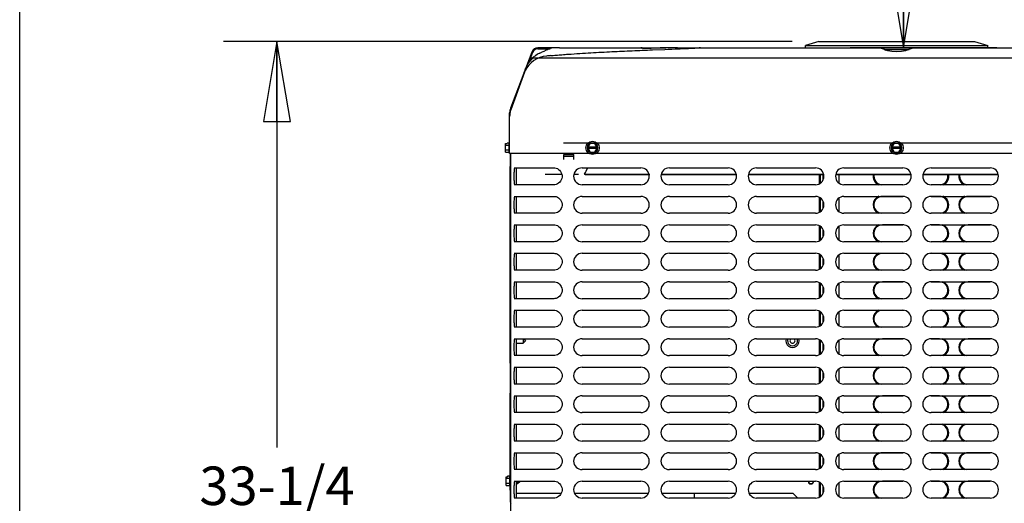
# Model space of a CAD drawing. Units: inches. Extents: x 0 to 11, y -0.2 to 17.
# Drawn here: x 0 to 2.3, y 8.5 to 9.6 of the extents above; entities that cross this region are included whole.
import ezdxf

# ---------------------------------------------------------------- set-up
doc = ezdxf.new("R2010")
doc.units = ezdxf.units.IN
doc.header["$LTSCALE"] = 1.108148
doc.header["$MEASUREMENT"] = 0
doc.linetypes.add('CENTER', pattern=[0.6, 0.375, -0.075, 0.075, -0.075])
doc.layers.get('0').update_dxf_attribs({"linetype": 'CONTINUOUS'})
doc.layers.add('0_COMPONENTS', color=7, linetype='CONTINUOUS')
doc.styles.get("Standard").update_dxf_attribs({"font": 'txt', "width": 0.8})
doc.dimstyles.new('DIMSTYLE_1', dxfattribs={"dimtxt": 0.09, "dimasz": 0.1875, "dimexe": 0.18, "dimexo": 0.0625, "dimgap": 0.09, "dimtad": 0, "dimtih": 1, "dimtoh": 1, "dimlfac": 16, "dimzin": 4, "dimdsep": 46, "dimtxsty": 'Standard', "dimblk": 'CLOSED', "dimblk1": 'CLOSED', "dimblk2": 'CLOSED', "dimcen": 0.09, "dimadec": 0, "dimazin": 0, "dimtfac": 1, "dimtofl": 0, "dimtmove": 0, "dimatfit": 3, "dimldrblk": 'CLOSED', "dimfxl": 1, "dimtolj": 1, "dimtzin": 4, "dimarcsym": 0})

# ---------------------------------------------------------------- blocks, each defined once
blk = doc.blocks.new('_CLOSED')
at = {"color": 0, "linetype": 'ByBlock'}
for p, q in [((0, 0), (-1, 0.167)), ((-1, 0.167), (-1, -0.167)), ((-1, -0.167), (0, 0)), ((-1, 0), (0, 0))]:
    blk.add_line(p, q, dxfattribs=at)
blk = doc.blocks.new('*D1')
at = {"color": 2, "linetype": 'Continuous'}
for p, q in [((1.9446, 12.028), (2.2077, 12.028)), ((2.0696, 12.028), (2.0696, 10.8654)), ((2.0696, 9.5229), (2.0696, 10.6854)), ((2.288, 9.5229), (1.9446, 9.5229))]:
    blk.add_line(p, q, dxfattribs=at)
at = {"color": 2, "linetype": 'Continuous', "xscale": 0.1875, "yscale": 0.1875, "zscale": 0.1875}
for p, rotation in [((2.0696, 12.028), 90), ((2.0696, 9.5229), 270)]:
    blk.add_blockref('_CLOSED', p, dxfattribs=dict(at, rotation=rotation))
at = {"color": 2, "linetype": 'Continuous', "insert": (2.0696, 10.8204), "char_height": 0.09, "width": 1.584, "attachment_point": 2, "line_spacing_factor": 0.9}
blk.add_mtext('48" OVERHEAD CLEARANCE', dxfattribs=at)
blk = doc.blocks.new('*D13')
at = {"color": 2, "linetype": 'Continuous'}
for p, q in [((1.8089, 9.5374), (0.4775, 9.5374)), ((0.6025, 9.5374), (0.6025, 8.5874)), ((0.6025, 7.4573), (0.6025, 8.4074)), ((1.2835, 7.4573), (0.4775, 7.4573))]:
    blk.add_line(p, q, dxfattribs=at)
at = {"color": 2, "linetype": 'Continuous', "xscale": 0.1875, "yscale": 0.1875, "zscale": 0.1875}
for p, rotation in [((0.6025, 9.5374), 90), ((0.6025, 7.4573), 270)]:
    blk.add_blockref('_CLOSED', p, dxfattribs=dict(at, rotation=rotation))
at = {"color": 2, "linetype": 'Continuous', "insert": (0.6025, 8.5424), "char_height": 0.09, "width": 0.432, "attachment_point": 2, "line_spacing_factor": 0.9}
blk.add_mtext('33-1/4', dxfattribs=at)

msp = doc.modelspace()

# ---------------------------------------------------------------- linework, layer by layer
at = {"color": 7, "linetype": 'Continuous'}
msp.add_line((0, 0), (0, 17), dxfattribs=at)
at = {"layer": '0_COMPONENTS', "color": 7, "linetype": 'Continuous'}
for p, q in [((1.871406, 9.537412), (1.840156, 9.528037)), ((1.840156, 9.528037), (2.267031, 9.528037)), ((1.840156, 9.522896), (1.840156, 9.528037)), ((1.871407, 9.537412), (2.23578, 9.537412)), ((2.235781, 9.537412), (2.267031, 9.528037)), ((2.267031, 9.522896), (2.267031, 9.528037)), ((1.218164, 9.510326), (1.223093, 9.512551)), ((1.227542, 9.514495), (1.223093, 9.512551)), ((1.233081, 9.516902), (1.227542, 9.514495)), ((1.264218, 9.522896), (1.250525, 9.522896)), ((1.450259, 9.522896), (1.454088, 9.522896)), ((1.463044, 9.521385), (1.460881, 9.521432)), ((1.465498, 9.521362), (1.462933, 9.521387)), ((1.491899, 9.521959), (1.487297, 9.52178)), ((1.49524, 9.522105), (1.491899, 9.521959)), ((1.500089, 9.522327), (1.49524, 9.522105)), ((1.511908, 9.52287), (1.500089, 9.522327)), ((1.513034, 9.522896), (1.511908, 9.52287)), ((1.540583, 9.522896), (1.513035, 9.522896)), ((1.989725, 9.522896), (2.009195, 9.522896)), ((2.01424, 9.522163), (2.009188, 9.522896)), ((2.015275, 9.521838), (2.01424, 9.522163)), ((2.0179, 9.520936), (2.01527, 9.52184)), ((2.025059, 9.518442), (2.0179, 9.520936)), ((2.024284, 9.518712), (2.082901, 9.518712)), ((2.025059, 9.518442), (2.028686, 9.517162)), ((2.032959, 9.515848), (2.028686, 9.517162)), ((2.078502, 9.517162), (2.074608, 9.51595)), ((2.082477, 9.518564), (2.078502, 9.517162)), ((2.089636, 9.521056), (2.082477, 9.518564)), ((2.091918, 9.52184), (2.089636, 9.521056)), ((2.096863, 9.522858), (2.091918, 9.52184)), ((2.097999, 9.522896), (2.096863, 9.522858)), ((2.097993, 9.522896), (2.117463, 9.522896)), ((1.184963, 9.474229), (1.150133, 9.377936)), ((1.180872, 9.462897), (1.180643, 9.462282)), ((1.181164, 9.463723), (1.181055, 9.46341)), ((1.181302, 9.464101), (1.181164, 9.463723)), ((1.181493, 9.464619), (1.181561, 9.464813)), ((1.182479, 9.467363), (1.181567, 9.464819)), ((1.181567, 9.464819), (1.181714, 9.465036)), ((1.181933, 9.465853), (1.181646, 9.46504)), ((1.181726, 9.465271), (1.181698, 9.465193)), ((1.181849, 9.465359), (1.181708, 9.465019)), ((1.182331, 9.466939), (1.18241, 9.46716)), ((1.182864, 9.468419), (1.182481, 9.467363)), ((1.182858, 9.468402), (1.182482, 9.467351)), ((1.183124, 9.469147), (1.182864, 9.468419)), ((1.183604, 9.470465), (1.183804, 9.471022)), ((1.183808, 9.471035), (1.184003, 9.471577)), ((1.184451, 9.472805), (1.183911, 9.471309)), ((1.184717, 9.473544), (1.184451, 9.472805)), ((1.184924, 9.474119), (1.184717, 9.473544)), ((1.185563, 9.475848), (1.184977, 9.474271)), ((1.185563, 9.475848), (1.185103, 9.474618)), ((1.147343, 9.276459), (1.147343, 9.361288)), ((1.137577, 9.298778), (1.141327, 9.298778)), ((1.137577, 9.27839), (1.137577, 9.298778)), ((1.14539, 9.294222), (1.137577, 9.294222)), ((1.14539, 9.29986), (1.141327, 9.29986)), ((1.141327, 9.29986), (1.141327, 9.298778)), ((1.14539, 9.300302), (1.147343, 9.300302)), ((1.14539, 9.300302), (1.14539, 9.276865)), ((1.330316, 9.288584), (1.335954, 9.298349)), ((1.347231, 9.298349), (1.335954, 9.298349)), ((1.352869, 9.288584), (1.347231, 9.298349)), ((2.042318, 9.288584), (2.047956, 9.298349)), ((2.059232, 9.298349), (2.047956, 9.298349)), ((2.06487, 9.288584), (2.059232, 9.298349)), ((1.14539, 9.282946), (1.137577, 9.282946)), ((1.137577, 9.27839), (1.141327, 9.27839)), ((1.141327, 9.277307), (1.141327, 9.27839)), ((1.14539, 9.277307), (1.141327, 9.277307)), ((1.14539, 9.276865), (1.147343, 9.276865)), ((1.330316, 9.288584), (1.335954, 9.278818)), ((1.351786, 9.290459), (1.331399, 9.290459)), ((1.351786, 9.286709), (1.331399, 9.286709)), ((1.335954, 9.278818), (1.347231, 9.278818)), ((1.347231, 9.278818), (1.352869, 9.288584)), ((2.042318, 9.288584), (2.047956, 9.278818)), ((2.063788, 9.290459), (2.0434, 9.290459)), ((2.063788, 9.286709), (2.0434, 9.286709)), ((2.047956, 9.278818), (2.059232, 9.278818)), ((2.059232, 9.278818), (2.06487, 9.288584)), ((1.148693, 9.245115), (1.14838, 9.245115)), ((1.14838, 8.784177), (1.14838, 9.245115)), ((1.322718, 9.227092), (1.475687, 9.227092)), ((1.324625, 9.226021), (1.475974, 9.226021)), ((1.502167, 9.226021), (1.678478, 9.226021)), ((1.502454, 9.227092), (1.678191, 9.227092)), ((1.706605, 9.226021), (1.882916, 9.226021)), ((1.706892, 9.227092), (1.882629, 9.227092)), ((1.872665, 9.226021), (1.872665, 9.204461)), ((1.911042, 9.226021), (2.087353, 9.226021)), ((1.911329, 9.227092), (2.087066, 9.227092)), ((2.11548, 9.226021), (2.291791, 9.226021)), ((2.115767, 9.227092), (2.291504, 9.227092)), ((1.163519, 9.202521), (1.179144, 9.202521)), ((1.179144, 9.202521), (1.179456, 9.202209)), ((1.179144, 9.202521), (1.179144, 9.202209)), ((1.872665, 9.172769), (1.872665, 9.137773)), ((1.872665, 9.106082), (1.872665, 9.071086)), ((1.872665, 9.039394), (1.872665, 9.004398)), ((1.872665, 8.972707), (1.872665, 8.937711)), ((1.872665, 8.906019), (1.872665, 8.871023)), ((1.178968, 8.841584), (1.178968, 8.831021)), ((1.178968, 8.831021), (1.184905, 8.836959)), ((1.18028, 8.841584), (1.184905, 8.836959)), ((1.872665, 8.839332), (1.872665, 8.804336)), ((1.163519, 8.831021), (1.178968, 8.831021)), ((1.148693, 8.784177), (1.14838, 8.784177)), ((1.872665, 8.772644), (1.872665, 8.737648)), ((1.148693, 8.713906), (1.148505, 8.713906)), ((1.148505, 8.520265), (1.148505, 8.713906)), ((1.872665, 8.705957), (1.872665, 8.670961)), ((1.872665, 8.639269), (1.872665, 8.604273)), ((1.872665, 8.572582), (1.872665, 8.537586)), ((1.138927, 8.51874), (1.142677, 8.51874)), ((1.138927, 8.498352), (1.138927, 8.51874)), ((1.14674, 8.514184), (1.138927, 8.514184)), ((1.14674, 8.519823), (1.142677, 8.519823)), ((1.142677, 8.519823), (1.142677, 8.51874)), ((1.14674, 8.520265), (1.148693, 8.520265)), ((1.14674, 8.520265), (1.14674, 8.496827)), ((1.14674, 8.502908), (1.138927, 8.502908)), ((1.138927, 8.498352), (1.142677, 8.498352)), ((1.142677, 8.49727), (1.142677, 8.498352)), ((1.14674, 8.49727), (1.142677, 8.49727)), ((1.14674, 8.496827), (1.148693, 8.496827)), ((1.148505, 8.487343), (1.148505, 8.496827)), ((1.148693, 8.487343), (1.148505, 8.487343)), ((1.163519, 8.502609), (1.166193, 8.502609)), ((1.166193, 8.508146), (1.166193, 8.502609)), ((1.166193, 8.502609), (1.17173, 8.508146)), ((1.872665, 8.505894), (1.872665, 8.470898)), ((1.268104, 8.479615), (1.163519, 8.479615)), ((1.472374, 8.479615), (1.299396, 8.479615)), ((1.676812, 8.479615), (1.503834, 8.479615)), ((1.580094, 8.468646), (1.580094, 8.479615)), ((1.811501, 8.479615), (1.708271, 8.479615)), ((1.811501, 8.479615), (1.822469, 8.468646))]:
    msp.add_line(p, q, dxfattribs=at)
at = {"layer": '0_COMPONENTS', "color": 4, "linetype": 'Continuous'}
for p, q in [((1.199137, 9.512801), (1.149365, 9.381279)), ((1.201183, 9.512027), (1.192389, 9.48879)), ((1.250525, 9.522896), (1.213751, 9.522896)), ((1.213751, 9.520709), (1.24202, 9.520709)), ((1.264218, 9.522896), (1.450259, 9.522896)), ((1.454088, 9.522896), (1.512917, 9.522896)), ((1.540583, 9.522896), (1.989725, 9.522896)), ((2.009195, 9.522896), (2.097993, 9.522896)), ((2.117463, 9.522896), (2.566605, 9.522896)), ((1.194088, 9.499459), (2.9131, 9.499459)), ((1.147343, 9.361381), (1.147343, 9.370219)), ((1.147343, 9.276459), (2.959845, 9.276459)), ((1.269593, 9.226021), (1.23053, 9.226021)), ((1.308655, 9.226021), (1.29773, 9.226021)), ((1.324625, 9.226021), (1.322718, 9.227092))]:
    msp.add_line(p, q, dxfattribs=at)
at = {"layer": '0_COMPONENTS', "color": 40, "linetype": 'Continuous'}
for p, q in [((1.481933, 9.517954), (1.511018, 9.519088)), ((1.54269, 9.520401), (1.546884, 9.520589)), ((1.546884, 9.520589), (1.551395, 9.520796)), ((1.273693, 9.300302), (2.923234, 9.300302))]:
    msp.add_line(p, q, dxfattribs=at)
at = {"layer": '0_COMPONENTS', "color": 2, "linetype": 'CENTER'}
msp.add_line((1.512917, 9.522896), (1.512945, 9.522896), dxfattribs=at)
at = {"layer": '0_COMPONENTS', "color": 6, "linetype": 'Continuous'}
for p, q in [((1.181359, 9.464252), (1.181698, 9.465193)), ((1.181465, 9.464539), (1.181567, 9.464819)), ((1.181731, 9.465076), (1.181708, 9.465019)), ((1.181726, 9.465271), (1.181769, 9.465388)), ((1.182179, 9.466521), (1.1827, 9.467961)), ((1.183964, 9.471458), (1.184927, 9.474119)), ((1.150506, 7.53549), (1.150506, 9.276459)), ((1.274297, 9.273271), (1.297735, 9.273271)), ((1.274297, 9.261552), (1.274297, 9.273271)), ((1.297735, 9.261552), (1.297735, 9.273271)), ((1.297735, 9.268593), (1.274297, 9.268593)), ((1.158223, 9.241709), (1.251238, 9.241709)), ((1.159305, 9.240715), (1.159721, 9.24146)), ((1.159721, 9.24146), (1.16022, 9.241709)), ((1.163519, 9.202209), (1.163519, 9.241709)), ((1.25124, 9.241709), (1.25317, 9.241602)), ((1.31701, 9.241709), (1.45476, 9.241709)), ((1.521448, 9.241709), (1.659198, 9.241709)), ((1.725885, 9.241709), (1.863635, 9.241709)), ((1.881256, 9.213193), (1.881256, 9.226021)), ((1.918381, 9.226021), (1.918381, 9.206302)), ((1.930323, 9.241709), (2.068073, 9.241709)), ((2.13476, 9.241709), (2.27251, 9.241709)), ((1.251238, 9.202209), (1.158223, 9.202209)), ((1.159721, 9.202458), (1.159305, 9.203203)), ((1.16022, 9.202209), (1.159721, 9.202458)), ((1.253263, 9.202326), (1.25124, 9.202209)), ((1.45476, 9.202209), (1.31701, 9.202209)), ((1.659198, 9.202209), (1.521448, 9.202209)), ((1.863635, 9.202209), (1.725885, 9.202209)), ((2.068073, 9.202209), (1.930323, 9.202209)), ((2.27251, 9.202209), (2.13476, 9.202209)), ((1.158223, 9.175021), (1.251238, 9.175021)), ((1.159305, 9.174027), (1.159721, 9.174772)), ((1.159721, 9.174772), (1.16022, 9.175021)), ((1.163519, 9.135521), (1.163519, 9.175021)), ((1.25124, 9.175021), (1.25317, 9.174914)), ((1.31701, 9.175021), (1.45476, 9.175021)), ((1.521448, 9.175021), (1.659198, 9.175021)), ((1.725885, 9.175021), (1.863635, 9.175021)), ((1.881256, 9.146505), (1.881256, 9.164037)), ((1.918381, 9.170928), (1.918381, 9.139614)), ((1.930323, 9.175021), (2.068073, 9.175021)), ((2.07093, 9.174771), (2.020215, 9.174771)), ((2.154153, 9.174771), (2.131903, 9.174771)), ((2.13476, 9.175021), (2.27251, 9.175021)), ((2.275368, 9.174771), (2.220903, 9.174771)), ((1.251238, 9.135521), (1.158223, 9.135521)), ((1.159721, 9.13577), (1.159305, 9.136515)), ((1.16022, 9.135521), (1.159721, 9.13577)), ((1.253263, 9.135639), (1.25124, 9.135521)), ((1.45476, 9.135521), (1.31701, 9.135521)), ((1.659198, 9.135521), (1.521448, 9.135521)), ((1.863635, 9.135521), (1.725885, 9.135521)), ((2.068073, 9.135521), (1.930323, 9.135521)), ((2.27251, 9.135521), (2.13476, 9.135521)), ((1.158223, 9.108334), (1.251238, 9.108334)), ((1.159721, 9.108085), (1.16022, 9.108334)), ((1.163519, 9.068834), (1.163519, 9.108334)), ((1.25124, 9.108334), (1.25317, 9.108227)), ((1.31701, 9.108334), (1.45476, 9.108334)), ((1.521448, 9.108334), (1.659198, 9.108334)), ((1.725885, 9.108334), (1.863635, 9.108334)), ((1.930323, 9.108334), (2.068073, 9.108334)), ((2.13476, 9.108334), (2.27251, 9.108334)), ((1.159305, 9.10734), (1.159721, 9.108085)), ((1.881256, 9.079818), (1.881256, 9.09735)), ((1.918381, 9.104241), (1.918381, 9.072927)), ((2.07093, 9.108084), (2.020215, 9.108084)), ((2.154153, 9.108084), (2.131903, 9.108084)), ((2.275368, 9.108084), (2.220903, 9.108084)), ((1.251238, 9.068834), (1.158223, 9.068834)), ((1.159721, 9.069083), (1.159305, 9.069828)), ((1.16022, 9.068834), (1.159721, 9.069083)), ((1.253263, 9.068951), (1.25124, 9.068834)), ((1.45476, 9.068834), (1.31701, 9.068834)), ((1.659198, 9.068834), (1.521448, 9.068834)), ((1.863635, 9.068834), (1.725885, 9.068834)), ((2.068073, 9.068834), (1.930323, 9.068834)), ((2.27251, 9.068834), (2.13476, 9.068834)), ((1.158223, 9.041646), (1.251238, 9.041646)), ((1.159305, 9.040652), (1.159721, 9.041397)), ((1.159721, 9.041397), (1.16022, 9.041646)), ((1.163519, 9.002146), (1.163519, 9.041646)), ((1.25124, 9.041646), (1.25317, 9.041539)), ((1.31701, 9.041646), (1.45476, 9.041646)), ((1.521448, 9.041646), (1.659198, 9.041646)), ((1.725885, 9.041646), (1.863635, 9.041646)), ((1.930323, 9.041646), (2.068073, 9.041646)), ((2.07093, 9.041396), (2.020215, 9.041396)), ((2.154153, 9.041396), (2.131903, 9.041396)), ((2.13476, 9.041646), (2.27251, 9.041646)), ((2.275368, 9.041396), (2.220903, 9.041396)), ((1.881256, 9.01313), (1.881256, 9.030662)), ((1.918381, 9.037553), (1.918381, 9.006239)), ((1.251238, 9.002146), (1.158223, 9.002146)), ((1.159721, 9.002395), (1.159305, 9.00314)), ((1.16022, 9.002146), (1.159721, 9.002395)), ((1.253263, 9.002264), (1.25124, 9.002146)), ((1.45476, 9.002146), (1.31701, 9.002146)), ((1.659198, 9.002146), (1.521448, 9.002146)), ((1.863635, 9.002146), (1.725885, 9.002146)), ((2.068073, 9.002146), (1.930323, 9.002146)), ((2.27251, 9.002146), (2.13476, 9.002146)), ((1.158223, 8.974959), (1.251238, 8.974959)), ((1.159305, 8.973965), (1.159721, 8.97471)), ((1.159721, 8.97471), (1.16022, 8.974959)), ((1.163519, 8.935459), (1.163519, 8.974959)), ((1.25124, 8.974959), (1.25317, 8.974852)), ((1.31701, 8.974959), (1.45476, 8.974959)), ((1.521448, 8.974959), (1.659198, 8.974959)), ((1.725885, 8.974959), (1.863635, 8.974959)), ((1.918381, 8.970866), (1.918381, 8.939552)), ((1.930323, 8.974959), (2.068073, 8.974959)), ((2.07093, 8.974709), (2.020215, 8.974709)), ((2.154153, 8.974709), (2.131903, 8.974709)), ((2.13476, 8.974959), (2.27251, 8.974959)), ((2.275368, 8.974709), (2.220903, 8.974709)), ((1.881256, 8.946443), (1.881256, 8.963975)), ((1.251238, 8.935459), (1.158223, 8.935459)), ((1.159721, 8.935708), (1.159305, 8.936453)), ((1.16022, 8.935459), (1.159721, 8.935708)), ((1.253263, 8.935576), (1.25124, 8.935459)), ((1.45476, 8.935459), (1.31701, 8.935459)), ((1.659198, 8.935459), (1.521448, 8.935459)), ((1.863635, 8.935459), (1.725885, 8.935459)), ((2.068073, 8.935459), (1.930323, 8.935459)), ((2.27251, 8.935459), (2.13476, 8.935459)), ((1.158223, 8.908271), (1.251238, 8.908271)), ((1.159305, 8.907277), (1.159721, 8.908022)), ((1.159721, 8.908022), (1.16022, 8.908271)), ((1.163519, 8.868771), (1.163519, 8.908271)), ((1.25124, 8.908271), (1.25317, 8.908164)), ((1.31701, 8.908271), (1.45476, 8.908271)), ((1.521448, 8.908271), (1.659198, 8.908271)), ((1.725885, 8.908271), (1.863635, 8.908271)), ((1.918381, 8.904178), (1.918381, 8.872864)), ((1.930323, 8.908271), (2.068073, 8.908271)), ((2.07093, 8.908021), (2.020215, 8.908021)), ((2.154153, 8.908021), (2.131903, 8.908021)), ((2.13476, 8.908271), (2.27251, 8.908271)), ((2.275368, 8.908021), (2.220903, 8.908021)), ((1.881256, 8.879755), (1.881256, 8.897287)), ((1.251238, 8.868771), (1.158223, 8.868771)), ((1.159721, 8.86902), (1.159305, 8.869765)), ((1.16022, 8.868771), (1.159721, 8.86902)), ((1.253263, 8.868889), (1.25124, 8.868771)), ((1.45476, 8.868771), (1.31701, 8.868771)), ((1.659198, 8.868771), (1.521448, 8.868771)), ((1.863635, 8.868771), (1.725885, 8.868771)), ((2.068073, 8.868771), (1.930323, 8.868771)), ((2.27251, 8.868771), (2.13476, 8.868771)), ((1.158223, 8.841584), (1.251238, 8.841584)), ((1.159305, 8.84059), (1.159721, 8.841335)), ((1.159721, 8.841335), (1.16022, 8.841584)), ((1.163519, 8.802084), (1.163519, 8.841584)), ((1.25124, 8.841584), (1.25317, 8.841477)), ((1.31701, 8.841584), (1.45476, 8.841584)), ((1.521448, 8.841584), (1.659198, 8.841584)), ((1.725885, 8.841584), (1.863635, 8.841584)), ((1.918381, 8.837491), (1.918381, 8.806177)), ((1.930323, 8.841584), (2.068073, 8.841584)), ((2.07093, 8.841334), (2.020215, 8.841334)), ((2.154153, 8.841334), (2.131903, 8.841334)), ((2.13476, 8.841584), (2.27251, 8.841584)), ((2.275368, 8.841334), (2.220903, 8.841334)), ((1.881256, 8.813068), (1.881256, 8.8306)), ((1.251238, 8.802084), (1.158223, 8.802084)), ((1.159721, 8.802333), (1.159305, 8.803078)), ((1.16022, 8.802084), (1.159721, 8.802333)), ((1.253263, 8.802201), (1.25124, 8.802084)), ((1.45476, 8.802084), (1.31701, 8.802084)), ((1.659198, 8.802084), (1.521448, 8.802084)), ((1.863635, 8.802084), (1.725885, 8.802084)), ((2.068073, 8.802084), (1.930323, 8.802084)), ((2.27251, 8.802084), (2.13476, 8.802084)), ((1.158223, 8.774896), (1.251238, 8.774896)), ((1.159305, 8.773902), (1.159721, 8.774647)), ((1.159721, 8.774647), (1.16022, 8.774896)), ((1.163519, 8.735396), (1.163519, 8.774896)), ((1.25124, 8.774896), (1.25317, 8.774789)), ((1.31701, 8.774896), (1.45476, 8.774896)), ((1.521448, 8.774896), (1.659198, 8.774896)), ((1.725885, 8.774896), (1.863635, 8.774896)), ((1.881256, 8.74638), (1.881256, 8.763912)), ((1.918381, 8.770803), (1.918381, 8.739489)), ((1.930323, 8.774896), (2.068073, 8.774896)), ((2.07093, 8.774646), (2.020215, 8.774646)), ((2.154153, 8.774646), (2.131903, 8.774646)), ((2.13476, 8.774896), (2.27251, 8.774896)), ((2.275368, 8.774646), (2.220903, 8.774646)), ((1.251238, 8.735396), (1.158223, 8.735396)), ((1.159721, 8.735645), (1.159305, 8.73639)), ((1.16022, 8.735396), (1.159721, 8.735645)), ((1.253263, 8.735514), (1.25124, 8.735396)), ((1.45476, 8.735396), (1.31701, 8.735396)), ((1.659198, 8.735396), (1.521448, 8.735396)), ((1.863635, 8.735396), (1.725885, 8.735396)), ((2.068073, 8.735396), (1.930323, 8.735396)), ((2.27251, 8.735396), (2.13476, 8.735396)), ((1.158223, 8.708209), (1.251238, 8.708209)), ((1.159305, 8.707215), (1.159721, 8.70796)), ((1.159721, 8.70796), (1.16022, 8.708209)), ((1.163519, 8.668709), (1.163519, 8.708209)), ((1.25124, 8.708209), (1.25317, 8.708102)), ((1.31701, 8.708209), (1.45476, 8.708209)), ((1.521448, 8.708209), (1.659198, 8.708209)), ((1.725885, 8.708209), (1.863635, 8.708209)), ((1.881256, 8.679693), (1.881256, 8.697225)), ((1.918381, 8.704116), (1.918381, 8.672802)), ((1.930323, 8.708209), (2.068073, 8.708209)), ((2.07093, 8.707959), (2.020215, 8.707959)), ((2.154153, 8.707959), (2.131903, 8.707959)), ((2.13476, 8.708209), (2.27251, 8.708209)), ((2.275368, 8.707959), (2.220903, 8.707959)), ((1.251238, 8.668709), (1.158223, 8.668709)), ((1.159721, 8.668958), (1.159305, 8.669703)), ((1.16022, 8.668709), (1.159721, 8.668958)), ((1.253263, 8.668826), (1.25124, 8.668709)), ((1.45476, 8.668709), (1.31701, 8.668709)), ((1.659198, 8.668709), (1.521448, 8.668709)), ((1.863635, 8.668709), (1.725885, 8.668709)), ((2.068073, 8.668709), (1.930323, 8.668709)), ((2.27251, 8.668709), (2.13476, 8.668709)), ((1.158223, 8.641521), (1.251238, 8.641521)), ((1.159305, 8.640527), (1.159721, 8.641272)), ((1.159721, 8.641272), (1.16022, 8.641521)), ((1.163519, 8.602021), (1.163519, 8.641521)), ((1.25124, 8.641521), (1.25317, 8.641414)), ((1.31701, 8.641521), (1.45476, 8.641521)), ((1.521448, 8.641521), (1.659198, 8.641521)), ((1.725885, 8.641521), (1.863635, 8.641521)), ((1.881256, 8.613005), (1.881256, 8.630537)), ((1.918381, 8.637428), (1.918381, 8.606114)), ((1.930323, 8.641521), (2.068073, 8.641521)), ((2.07093, 8.641271), (2.020215, 8.641271)), ((2.154153, 8.641271), (2.131903, 8.641271)), ((2.13476, 8.641521), (2.27251, 8.641521)), ((2.275368, 8.641271), (2.220903, 8.641271)), ((1.251238, 8.602021), (1.158223, 8.602021)), ((1.159721, 8.60227), (1.159305, 8.603015)), ((1.16022, 8.602021), (1.159721, 8.60227)), ((1.253263, 8.602139), (1.25124, 8.602021)), ((1.45476, 8.602021), (1.31701, 8.602021)), ((1.659198, 8.602021), (1.521448, 8.602021)), ((1.863635, 8.602021), (1.725885, 8.602021)), ((2.068073, 8.602021), (1.930323, 8.602021)), ((2.27251, 8.602021), (2.13476, 8.602021)), ((1.158223, 8.574834), (1.251238, 8.574834)), ((1.159305, 8.57384), (1.159721, 8.574585)), ((1.159721, 8.574585), (1.16022, 8.574834)), ((1.163519, 8.535334), (1.163519, 8.574834)), ((1.25124, 8.574834), (1.25317, 8.574727)), ((1.31701, 8.574834), (1.45476, 8.574834)), ((1.521448, 8.574834), (1.659198, 8.574834)), ((1.725885, 8.574834), (1.863635, 8.574834)), ((1.881256, 8.546318), (1.881256, 8.56385)), ((1.918381, 8.570741), (1.918381, 8.539427)), ((1.930323, 8.574834), (2.068073, 8.574834)), ((2.07093, 8.574584), (2.020215, 8.574584)), ((2.154153, 8.574584), (2.131903, 8.574584)), ((2.13476, 8.574834), (2.27251, 8.574834)), ((2.275368, 8.574584), (2.220903, 8.574584)), ((1.251238, 8.535334), (1.158223, 8.535334)), ((1.159721, 8.535583), (1.159305, 8.536328)), ((1.16022, 8.535334), (1.159721, 8.535583)), ((1.253263, 8.535451), (1.25124, 8.535334)), ((1.45476, 8.535334), (1.31701, 8.535334)), ((1.659198, 8.535334), (1.521448, 8.535334)), ((1.863635, 8.535334), (1.725885, 8.535334)), ((2.068073, 8.535334), (1.930323, 8.535334)), ((2.27251, 8.535334), (2.13476, 8.535334)), ((1.158223, 8.508146), (1.251238, 8.508146)), ((1.159305, 8.507152), (1.159721, 8.507897)), ((1.159721, 8.507897), (1.16022, 8.508146)), ((1.163519, 8.468646), (1.163519, 8.508146)), ((1.25124, 8.508146), (1.25317, 8.508039)), ((1.31701, 8.508146), (1.45476, 8.508146)), ((1.521448, 8.508146), (1.659198, 8.508146)), ((1.725885, 8.508146), (1.863635, 8.508146)), ((1.881256, 8.47963), (1.881256, 8.497162)), ((1.918381, 8.504053), (1.918381, 8.472739)), ((1.930323, 8.508146), (2.068073, 8.508146)), ((2.07093, 8.507896), (2.020215, 8.507896)), ((2.154153, 8.507896), (2.131903, 8.507896)), ((2.13476, 8.508146), (2.27251, 8.508146)), ((2.275368, 8.507896), (2.220903, 8.507896)), ((1.251238, 8.468646), (1.158223, 8.468646)), ((1.159721, 8.468895), (1.159305, 8.46964)), ((1.16022, 8.468646), (1.159721, 8.468895)), ((1.253263, 8.468764), (1.25124, 8.468646)), ((1.45476, 8.468646), (1.31701, 8.468646)), ((1.659198, 8.468646), (1.521448, 8.468646)), ((1.863635, 8.468646), (1.725885, 8.468646)), ((2.068073, 8.468646), (1.930323, 8.468646)), ((2.27251, 8.468646), (2.13476, 8.468646))]:
    msp.add_line(p, q, dxfattribs=at)
at = {"layer": '0_COMPONENTS', "color": 3, "linetype": 'Continuous'}
for p, q in [((1.148693, 9.276459), (1.148693, 8.459859)), ((1.148693, 9.268615), (1.150506, 9.268615)), ((1.874235, 9.226021), (1.874235, 9.205362)), ((1.874235, 9.171868), (1.874235, 9.138675)), ((1.874235, 9.10518), (1.874235, 9.071987)), ((1.874235, 9.038493), (1.874235, 9.0053)), ((1.874235, 8.971805), (1.874235, 8.938612)), ((1.874235, 8.905118), (1.874235, 8.871925)), ((1.874235, 8.83843), (1.874235, 8.805237)), ((1.874235, 8.771743), (1.874235, 8.73855)), ((1.874235, 8.705055), (1.874235, 8.671862)), ((1.874235, 8.638368), (1.874235, 8.605175)), ((1.874235, 8.57168), (1.874235, 8.538487)), ((1.874235, 8.504993), (1.874235, 8.4718)), ((1.148693, 8.459859), (1.150506, 8.459859))]:
    msp.add_line(p, q, dxfattribs=at)
at = {"layer": '0_COMPONENTS', "color": 6, "linetype": 'Continuous'}
for points in [[(1.457098, 9.521651), (1.457026, 9.521661), (1.457666, 9.521492)], [(1.25317, 9.241602), (1.256221, 9.240994), (1.259194, 9.239844), (1.261981, 9.238166), (1.264486, 9.235998), (1.266614, 9.233392), (1.268292, 9.230422), (1.269451, 9.227174), (1.270048, 9.223753), (1.270057, 9.220273), (1.269478, 9.216849), (1.268337, 9.213594), (1.266674, 9.210614), (1.264559, 9.207995), (1.262064, 9.205812), (1.259283, 9.204117), (1.256314, 9.202951), (1.253263, 9.202326)], [(1.25317, 9.174914), (1.256221, 9.174306), (1.259194, 9.173157), (1.261981, 9.171478), (1.264486, 9.169311), (1.266614, 9.166705), (1.268292, 9.163734), (1.269451, 9.160486), (1.270048, 9.157065), (1.270057, 9.153586), (1.269478, 9.150162), (1.268337, 9.146907), (1.266674, 9.143926), (1.264559, 9.141307), (1.262064, 9.139125), (1.259283, 9.13743), (1.256314, 9.136263), (1.253263, 9.135639)], [(1.25317, 9.108227), (1.256221, 9.107619), (1.259194, 9.106469), (1.261981, 9.104791), (1.264486, 9.102623), (1.266614, 9.100017), (1.268292, 9.097047), (1.269451, 9.093799), (1.270048, 9.090378), (1.270057, 9.086898), (1.269478, 9.083474), (1.268337, 9.080219), (1.266674, 9.077239), (1.264559, 9.07462), (1.262064, 9.072437), (1.259283, 9.070742), (1.256314, 9.069576), (1.253263, 9.068951)], [(1.25317, 9.041539), (1.256221, 9.040931), (1.259194, 9.039782), (1.261981, 9.038103), (1.264486, 9.035936), (1.266614, 9.03333), (1.268292, 9.030359), (1.269451, 9.027111), (1.270048, 9.02369), (1.270057, 9.020211), (1.269478, 9.016787), (1.268337, 9.013532), (1.266674, 9.010551), (1.264559, 9.007932), (1.262064, 9.00575), (1.259283, 9.004055), (1.256314, 9.002888), (1.253263, 9.002264)], [(1.25317, 8.974852), (1.256221, 8.974244), (1.259194, 8.973094), (1.261981, 8.971416), (1.264486, 8.969248), (1.266614, 8.966642), (1.268292, 8.963672), (1.269451, 8.960424), (1.270048, 8.957003), (1.270057, 8.953523), (1.269478, 8.950099), (1.268337, 8.946844), (1.266674, 8.943864), (1.264559, 8.941245), (1.262064, 8.939062), (1.259283, 8.937367), (1.256314, 8.936201), (1.253263, 8.935576)], [(1.25317, 8.908164), (1.256221, 8.907556), (1.259194, 8.906407), (1.261981, 8.904728), (1.264486, 8.902561), (1.266614, 8.899955), (1.268292, 8.896984), (1.269451, 8.893736), (1.270048, 8.890315), (1.270057, 8.886836), (1.269478, 8.883412), (1.268337, 8.880157), (1.266674, 8.877176), (1.264559, 8.874557), (1.262064, 8.872375), (1.259283, 8.87068), (1.256314, 8.869513), (1.253263, 8.868889)], [(1.25317, 8.841477), (1.256221, 8.840869), (1.259194, 8.839719), (1.261981, 8.838041), (1.264486, 8.835873), (1.266614, 8.833267), (1.268292, 8.830297), (1.269451, 8.827049), (1.270048, 8.823628), (1.270057, 8.820148), (1.269478, 8.816724), (1.268337, 8.813469), (1.266674, 8.810489), (1.264559, 8.80787), (1.262064, 8.805687), (1.259283, 8.803992), (1.256314, 8.802826), (1.253263, 8.802201)], [(1.25317, 8.774789), (1.256221, 8.774181), (1.259194, 8.773032), (1.261981, 8.771353), (1.264486, 8.769186), (1.266614, 8.76658), (1.268292, 8.763609), (1.269451, 8.760361), (1.270048, 8.75694), (1.270057, 8.753461), (1.269478, 8.750037), (1.268337, 8.746782), (1.266674, 8.743801), (1.264559, 8.741182), (1.262064, 8.739), (1.259283, 8.737305), (1.256314, 8.736138), (1.253263, 8.735514)], [(1.25317, 8.708102), (1.256221, 8.707494), (1.259194, 8.706344), (1.261981, 8.704666), (1.264486, 8.702498), (1.266614, 8.699892), (1.268292, 8.696922), (1.269451, 8.693674), (1.270048, 8.690253), (1.270057, 8.686773), (1.269478, 8.683349), (1.268337, 8.680094), (1.266674, 8.677114), (1.264559, 8.674495), (1.262064, 8.672312), (1.259283, 8.670617), (1.256314, 8.669451), (1.253263, 8.668826)], [(1.25317, 8.641414), (1.256221, 8.640806), (1.259194, 8.639657), (1.261981, 8.637978), (1.264486, 8.635811), (1.266614, 8.633205), (1.268292, 8.630234), (1.269451, 8.626986), (1.270048, 8.623565), (1.270057, 8.620086), (1.269478, 8.616662), (1.268337, 8.613407), (1.266674, 8.610426), (1.264559, 8.607807), (1.262064, 8.605625), (1.259283, 8.60393), (1.256314, 8.602763), (1.253263, 8.602139)], [(1.25317, 8.574727), (1.256221, 8.574119), (1.259194, 8.572969), (1.261981, 8.571291), (1.264486, 8.569123), (1.266614, 8.566517), (1.268292, 8.563547), (1.269451, 8.560299), (1.270048, 8.556878), (1.270057, 8.553398), (1.269478, 8.549974), (1.268337, 8.546719), (1.266674, 8.543739), (1.264559, 8.54112), (1.262064, 8.538937), (1.259283, 8.537242), (1.256314, 8.536076), (1.253263, 8.535451)], [(1.25317, 8.508039), (1.256221, 8.507431), (1.259194, 8.506282), (1.261981, 8.504603), (1.264486, 8.502436), (1.266614, 8.49983), (1.268292, 8.496859), (1.269451, 8.493611), (1.270048, 8.49019), (1.270057, 8.486711), (1.269478, 8.483287), (1.268337, 8.480032), (1.266674, 8.477051), (1.264559, 8.474432), (1.262064, 8.47225), (1.259283, 8.470555), (1.256314, 8.469388), (1.253263, 8.468764)]]:
    msp.add_lwpolyline(points, dxfattribs=at)
at = {"layer": '0_COMPONENTS', "color": 7, "linetype": 'Continuous'}
for points in [[(1.460965, 9.521429), (1.459273, 9.521492), (1.458002, 9.521566), (1.45722, 9.521636), (1.457098, 9.521651)], [(1.487297, 9.52178), (1.48292, 9.521635), (1.478805, 9.521522), (1.474982, 9.52144), (1.471478, 9.521388), (1.468313, 9.521362), (1.465498, 9.521362)], [(2.074608, 9.51595), (2.064802, 9.514033), (2.053823, 9.513331), (2.042825, 9.513978), (2.032959, 9.515848)], [(1.181708, 9.465019), (1.181448, 9.464382), (1.181258, 9.463902), (1.181112, 9.463525), (1.180872, 9.462897)]]:
    msp.add_lwpolyline(points, dxfattribs=at)
at = {"layer": '0_COMPONENTS', "color": 40, "linetype": 'Continuous'}
for centre in [(1.341593, 9.288584), (2.053594, 9.288584)]:
    msp.add_circle(centre, 0.015625, dxfattribs=at)
at = {"layer": '0_COMPONENTS', "color": 7, "linetype": 'Continuous'}
for centre in [(1.341593, 9.288584), (2.053594, 9.288584)]:
    msp.add_circle(centre, 0.011719, dxfattribs=at)
at = {"layer": '0_COMPONENTS', "color": 40, "linetype": 'Continuous'}
for centre, radius, start, end in [((1.239508, 9.441234), 0.062504, 95.485508, 153.665584), ((1.60209, 5.664754), 3.85635, 95.340928, 95.484203), ((1.303426, 14.907534), 5.392444, 272.206247, 272.543065), ((1.351658, 13.853044), 4.33685, 272.639727, 273.168221), ((1.594012, 9.474764), 0.048133, 89.994912, 93.175544), ((1.239329, 9.441322), 0.062304, 156.896351, 157.730054), ((1.239161, 9.441394), 0.062121, 155.275483, 156.896561), ((1.241779, 9.444565), 0.063515, 158.678611, 160.11666), ((1.239137, 9.441404), 0.062095, 153.654299, 155.275074), ((1.241562, 9.444569), 0.063317, 150.045753, 151.469228), ((1.80988, 8.836959), 0.015625, 162.779127, 17.220873)]:
    msp.add_arc(centre, radius, start, end, dxfattribs=at)
at = {"layer": '0_COMPONENTS', "color": 7, "linetype": 'Continuous'}
for centre, radius, start, end in [((1.243877, 9.45336), 0.0625, 114.292923, 158.911591), ((1.577872, 8.721408), 0.867, 113.036751, 113.433343), ((1.524612, 8.846651), 0.730903, 112.572704, 113.036554), ((1.250531, 9.506484), 0.016413, 101.593597, 113.259184), ((1.250533, 9.506427), 0.016469, 90.026961, 101.558339), ((1.454347, 9.514084), 0.008812, 54.66159, 90), ((1.045789, 9.517035), 0.145442, 339.662598, 340.025525), ((1.194218, 9.362002), 0.046875, 160.115318, 180.000002), ((1.194218, 9.362005), 0.046875, 160.115462, 170.339421), ((1.80988, 8.836959), 0.011719, 156.748348, 23.251652), ((1.80988, 8.836959), 0.005938, 128.709462, 51.290538), ((1.85313, 8.508546), 0.006844, 183.424731, 356.575269), ((1.85313, 8.508546), 0.005938, 183.879593, 356.120407)]:
    msp.add_arc(centre, radius, start, end, dxfattribs=at)
at = {"layer": '0_COMPONENTS', "color": 4, "linetype": 'Continuous'}
for centre, radius, start, end in [((1.213751, 9.507271), 0.015625, 90, 159.272), ((1.213751, 9.507271), 0.013437, 90, 159.272), ((1.178593, 9.370219), 0.03125, 159.272, 180), ((1.095281, 9.354747), 0.260813, 330.69534, 334.313633)]:
    msp.add_arc(centre, radius, start, end, dxfattribs=at)
at = {"layer": '0_COMPONENTS', "color": 6, "linetype": 'Continuous'}
for centre, radius, start, end in [((1.31701, 9.221959), 0.01975, 90, 270), ((1.45476, 9.221959), 0.01975, 270, 90), ((1.521448, 9.221959), 0.01975, 90, 270), ((1.659198, 9.221959), 0.01975, 270, 90), ((1.725885, 9.221959), 0.01975, 90, 270), ((1.863635, 9.221959), 0.01975, 270, 90), ((1.930323, 9.221959), 0.01975, 90, 270), ((2.020215, 9.221709), 0.021625, 168.467414, 244.604535), ((2.020215, 9.221709), 0.01975, 167.365127, 261.203266), ((2.068073, 9.221959), 0.01975, 270, 90), ((2.13476, 9.221959), 0.01975, 90, 270), ((2.154153, 9.221709), 0.01975, 278.796734, 12.634873), ((2.154153, 9.221709), 0.021625, 295.395465, 11.532586), ((2.220903, 9.221709), 0.021625, 168.467414, 244.604535), ((2.220903, 9.221709), 0.01975, 167.365127, 261.203266), ((2.27251, 9.221959), 0.01975, 270, 90), ((1.31701, 9.155271), 0.01975, 90, 270), ((1.45476, 9.155271), 0.01975, 270, 90), ((1.521448, 9.155271), 0.01975, 90, 270), ((1.659198, 9.155271), 0.01975, 270, 90), ((1.725885, 9.155271), 0.01975, 90, 270), ((1.863635, 9.155271), 0.01975, 270, 90), ((1.930323, 9.155271), 0.01975, 90, 270), ((2.020215, 9.155021), 0.021625, 111.927089, 244.604535), ((2.020215, 9.155021), 0.01975, 90, 261.203266), ((2.068073, 9.155271), 0.01975, 270, 90), ((2.13476, 9.155271), 0.01975, 90, 270), ((2.154153, 9.155021), 0.01975, 278.796734, 90), ((2.154153, 9.155021), 0.021625, 295.395465, 68.072911), ((2.220903, 9.155021), 0.021625, 111.927089, 244.604535), ((2.220903, 9.155021), 0.01975, 90, 261.203266), ((2.27251, 9.155271), 0.01975, 270, 90), ((1.31701, 9.088584), 0.01975, 90, 270), ((1.45476, 9.088584), 0.01975, 270, 90), ((1.521448, 9.088584), 0.01975, 90, 270), ((1.659198, 9.088584), 0.01975, 270, 90), ((1.725885, 9.088584), 0.01975, 90, 270), ((1.863635, 9.088584), 0.01975, 270, 90), ((1.930323, 9.088584), 0.01975, 90, 270), ((2.020215, 9.088334), 0.021625, 111.927089, 244.604535), ((2.068073, 9.088584), 0.01975, 270, 90), ((2.13476, 9.088584), 0.01975, 90, 270), ((2.154153, 9.088334), 0.021625, 295.395465, 68.072911), ((2.220903, 9.088334), 0.021625, 111.927089, 244.604535), ((2.27251, 9.088584), 0.01975, 270, 90), ((2.020215, 9.088334), 0.01975, 90, 261.203266), ((2.154153, 9.088334), 0.01975, 278.796734, 90), ((2.220903, 9.088334), 0.01975, 90, 261.203266), ((1.31701, 9.021896), 0.01975, 90, 270), ((1.45476, 9.021896), 0.01975, 270, 90), ((1.521448, 9.021896), 0.01975, 90, 270), ((1.659198, 9.021896), 0.01975, 270, 90), ((1.725885, 9.021896), 0.01975, 90, 270), ((1.863635, 9.021896), 0.01975, 270, 90), ((1.930323, 9.021896), 0.01975, 90, 270), ((2.020215, 9.021646), 0.021625, 111.927089, 244.604535), ((2.020215, 9.021646), 0.01975, 90, 261.203266), ((2.068073, 9.021896), 0.01975, 270, 90), ((2.13476, 9.021896), 0.01975, 90, 270), ((2.154153, 9.021646), 0.01975, 278.796734, 90), ((2.154153, 9.021646), 0.021625, 295.395465, 68.072911), ((2.220903, 9.021646), 0.021625, 111.927089, 244.604535), ((2.220903, 9.021646), 0.01975, 90, 261.203266), ((2.27251, 9.021896), 0.01975, 270, 90), ((1.31701, 8.955209), 0.01975, 90, 270), ((1.45476, 8.955209), 0.01975, 270, 90), ((1.521448, 8.955209), 0.01975, 90, 270), ((1.659198, 8.955209), 0.01975, 270, 90), ((1.725885, 8.955209), 0.01975, 90, 270), ((1.863635, 8.955209), 0.01975, 270, 90), ((1.930323, 8.955209), 0.01975, 90, 270), ((2.020215, 8.954959), 0.021625, 111.927089, 244.604535), ((2.020215, 8.954959), 0.01975, 90, 261.203266), ((2.068073, 8.955209), 0.01975, 270, 90), ((2.13476, 8.955209), 0.01975, 90, 270), ((2.154153, 8.954959), 0.01975, 278.796734, 90), ((2.154153, 8.954959), 0.021625, 295.395465, 68.072911), ((2.220903, 8.954959), 0.021625, 111.927089, 244.604535), ((2.220903, 8.954959), 0.01975, 90, 261.203266), ((2.27251, 8.955209), 0.01975, 270, 90), ((1.31701, 8.888521), 0.01975, 90, 270), ((1.45476, 8.888521), 0.01975, 270, 90), ((1.521448, 8.888521), 0.01975, 90, 270), ((1.659198, 8.888521), 0.01975, 270, 90), ((1.725885, 8.888521), 0.01975, 90, 270), ((1.863635, 8.888521), 0.01975, 270, 90), ((1.930323, 8.888521), 0.01975, 90, 270), ((2.020215, 8.888271), 0.021625, 111.927089, 244.604535), ((2.020215, 8.888271), 0.01975, 90, 261.203266), ((2.068073, 8.888521), 0.01975, 270, 90), ((2.13476, 8.888521), 0.01975, 90, 270), ((2.154153, 8.888271), 0.01975, 278.796734, 90), ((2.154153, 8.888271), 0.021625, 295.395465, 68.072911), ((2.220903, 8.888271), 0.021625, 111.927089, 244.604535), ((2.220903, 8.888271), 0.01975, 90, 261.203266), ((2.27251, 8.888521), 0.01975, 270, 90), ((1.31701, 8.821834), 0.01975, 90, 270), ((1.45476, 8.821834), 0.01975, 270, 90), ((1.521448, 8.821834), 0.01975, 90, 270), ((1.659198, 8.821834), 0.01975, 270, 90), ((1.725885, 8.821834), 0.01975, 90, 270), ((1.863635, 8.821834), 0.01975, 270, 90), ((1.930323, 8.821834), 0.01975, 90, 270), ((2.020215, 8.821584), 0.021625, 111.927089, 244.604535), ((2.020215, 8.821584), 0.01975, 90, 261.203266), ((2.068073, 8.821834), 0.01975, 270, 90), ((2.13476, 8.821834), 0.01975, 90, 270), ((2.154153, 8.821584), 0.01975, 278.796734, 90), ((2.154153, 8.821584), 0.021625, 295.395465, 68.072911), ((2.220903, 8.821584), 0.021625, 111.927089, 244.604535), ((2.220903, 8.821584), 0.01975, 90, 261.203266), ((2.27251, 8.821834), 0.01975, 270, 90), ((1.31701, 8.755146), 0.01975, 90, 270), ((1.45476, 8.755146), 0.01975, 270, 90), ((1.521448, 8.755146), 0.01975, 90, 270), ((1.659198, 8.755146), 0.01975, 270, 90), ((1.725885, 8.755146), 0.01975, 90, 270), ((1.863635, 8.755146), 0.01975, 270, 90), ((1.930323, 8.755146), 0.01975, 90, 270), ((2.020215, 8.754896), 0.021625, 111.927089, 244.604535), ((2.020215, 8.754896), 0.01975, 90, 261.203266), ((2.068073, 8.755146), 0.01975, 270, 90), ((2.13476, 8.755146), 0.01975, 90, 270), ((2.154153, 8.754896), 0.01975, 278.796734, 90), ((2.154153, 8.754896), 0.021625, 295.395465, 68.072911), ((2.220903, 8.754896), 0.021625, 111.927089, 244.604535), ((2.220903, 8.754896), 0.01975, 90, 261.203266), ((2.27251, 8.755146), 0.01975, 270, 90), ((1.31701, 8.688459), 0.01975, 90, 270), ((1.45476, 8.688459), 0.01975, 270, 90), ((1.521448, 8.688459), 0.01975, 90, 270), ((1.659198, 8.688459), 0.01975, 270, 90), ((1.725885, 8.688459), 0.01975, 90, 270), ((1.863635, 8.688459), 0.01975, 270, 90), ((1.930323, 8.688459), 0.01975, 90, 270), ((2.020215, 8.688209), 0.021625, 111.927089, 244.604535), ((2.020215, 8.688209), 0.01975, 90, 261.203266), ((2.068073, 8.688459), 0.01975, 270, 90), ((2.13476, 8.688459), 0.01975, 90, 270), ((2.154153, 8.688209), 0.01975, 278.796734, 90), ((2.154153, 8.688209), 0.021625, 295.395465, 68.072911), ((2.220903, 8.688209), 0.021625, 111.927089, 244.604535), ((2.220903, 8.688209), 0.01975, 90, 261.203266), ((2.27251, 8.688459), 0.01975, 270, 90), ((1.31701, 8.621771), 0.01975, 90, 270), ((1.45476, 8.621771), 0.01975, 270, 90), ((1.521448, 8.621771), 0.01975, 90, 270), ((1.659198, 8.621771), 0.01975, 270, 90), ((1.725885, 8.621771), 0.01975, 90, 270), ((1.863635, 8.621771), 0.01975, 270, 90), ((1.930323, 8.621771), 0.01975, 90, 270), ((2.020215, 8.621521), 0.021625, 111.927089, 244.604535), ((2.020215, 8.621521), 0.01975, 90, 261.203266), ((2.068073, 8.621771), 0.01975, 270, 90), ((2.13476, 8.621771), 0.01975, 90, 270), ((2.154153, 8.621521), 0.01975, 278.796734, 90), ((2.154153, 8.621521), 0.021625, 295.395465, 68.072911), ((2.220903, 8.621521), 0.021625, 111.927089, 244.604535), ((2.220903, 8.621521), 0.01975, 90, 261.203266), ((2.27251, 8.621771), 0.01975, 270, 90), ((1.31701, 8.555084), 0.01975, 90, 270), ((1.45476, 8.555084), 0.01975, 270, 90), ((1.521448, 8.555084), 0.01975, 90, 270), ((1.659198, 8.555084), 0.01975, 270, 90), ((1.725885, 8.555084), 0.01975, 90, 270), ((1.863635, 8.555084), 0.01975, 270, 90), ((1.930323, 8.555084), 0.01975, 90, 270), ((2.020215, 8.554834), 0.021625, 111.927089, 244.604535), ((2.020215, 8.554834), 0.01975, 90, 261.203266), ((2.068073, 8.555084), 0.01975, 270, 90), ((2.13476, 8.555084), 0.01975, 90, 270), ((2.154153, 8.554834), 0.01975, 278.796734, 90), ((2.154153, 8.554834), 0.021625, 295.395465, 68.072911), ((2.220903, 8.554834), 0.021625, 111.927089, 244.604535), ((2.220903, 8.554834), 0.01975, 90, 261.203266), ((2.27251, 8.555084), 0.01975, 270, 90), ((1.31701, 8.488396), 0.01975, 90, 270), ((1.45476, 8.488396), 0.01975, 270, 90), ((1.521448, 8.488396), 0.01975, 90, 270), ((1.659198, 8.488396), 0.01975, 270, 90), ((1.725885, 8.488396), 0.01975, 90, 270), ((1.863635, 8.488396), 0.01975, 270, 90), ((1.930323, 8.488396), 0.01975, 90, 270), ((2.020215, 8.488146), 0.021625, 111.927089, 244.604535), ((2.020215, 8.488146), 0.01975, 90, 261.203266), ((2.068073, 8.488396), 0.01975, 270, 90), ((2.13476, 8.488396), 0.01975, 90, 270), ((2.154153, 8.488146), 0.01975, 278.796734, 90), ((2.154153, 8.488146), 0.021625, 295.395465, 68.072911), ((2.220903, 8.488146), 0.021625, 111.927089, 244.604535), ((2.220903, 8.488146), 0.01975, 90, 261.203266), ((2.27251, 8.488396), 0.01975, 270, 90)]:
    msp.add_arc(centre, radius, start, end, dxfattribs=at)
at = {"layer": '0_COMPONENTS', "color": 3, "linetype": 'Continuous'}
msp.add_arc((1.152458, 8.459859), 0.003766, 180, 238.704083, dxfattribs=at)
at = {"layer": '0_COMPONENTS', "color": 40, "linetype": 'Continuous'}
for points in [[(1.243134, 9.504361), (1.24741, 9.504761), (1.256167, 9.505544), (1.269911, 9.506676), (1.279481, 9.507404), (1.284368, 9.507762)], [(1.284368, 9.507762), (1.293676, 9.508444), (1.311882, 9.509682), (1.33779, 9.511252), (1.362763, 9.512624), (1.387011, 9.513851), (1.410861, 9.514972), (1.434501, 9.516015), (1.458089, 9.517002), (1.47397, 9.517639), (1.481933, 9.517954)]]:
    msp.add_open_spline(points, degree=3, dxfattribs=at)
at = {"layer": '0_COMPONENTS', "color": 7, "linetype": 'Continuous'}
for points in [[(1.181561, 9.464813), (1.181563, 9.464816), (1.181564, 9.46482), (1.181565, 9.464824)], [(1.181646, 9.46504), (1.181635, 9.465009), (1.181624, 9.464977), (1.181613, 9.464946)], [(1.181771, 9.465404), (1.181773, 9.465411), (1.181776, 9.465418), (1.181778, 9.465426)], [(1.181778, 9.465426), (1.181779, 9.465428), (1.18178, 9.465431), (1.181781, 9.465433)], [(1.181781, 9.465433), (1.181785, 9.465444), (1.181789, 9.465454), (1.181792, 9.465464)], [(1.181792, 9.465464), (1.181793, 9.465467), (1.181794, 9.465469), (1.181795, 9.465472)], [(1.18241, 9.46716), (1.182414, 9.46717), (1.182417, 9.46718), (1.182421, 9.46719)], [(1.182768, 9.468161), (1.18277, 9.468168), (1.182773, 9.468176), (1.182776, 9.468183)], [(1.182776, 9.468183), (1.182777, 9.468187), (1.182779, 9.468192), (1.182781, 9.468197)], [(1.182781, 9.468197), (1.182792, 9.468228), (1.182803, 9.468259), (1.182814, 9.46829)], [(1.182814, 9.46829), (1.182818, 9.468301), (1.182822, 9.468312), (1.182826, 9.468322)], [(1.182826, 9.468322), (1.182833, 9.468342), (1.18284, 9.468361), (1.182847, 9.468381)], [(1.182883, 9.468472), (1.182874, 9.468449), (1.182866, 9.468426), (1.182858, 9.468402)], [(1.182889, 9.468489), (1.182887, 9.468484), (1.182885, 9.468478), (1.182883, 9.468472)], [(1.183804, 9.471022), (1.183805, 9.471026), (1.183807, 9.471031), (1.183808, 9.471035)]]:
    msp.add_open_spline(points, degree=3, dxfattribs=at)
at = {"layer": '0_COMPONENTS', "color": 6, "linetype": 'Continuous'}
for points in [[(1.159305, 9.203203), (1.159155, 9.2036), (1.158925, 9.204566), (1.158702, 9.206225), (1.158546, 9.208261), (1.158407, 9.211556), (1.158349, 9.216159), (1.158335, 9.221959), (1.158349, 9.227759), (1.158407, 9.232361), (1.158546, 9.235657), (1.158702, 9.237693), (1.158925, 9.239351), (1.159155, 9.240317), (1.159305, 9.240715)], [(1.159305, 9.136515), (1.159155, 9.136913), (1.158925, 9.137879), (1.158702, 9.139537), (1.158546, 9.141573), (1.158407, 9.144869), (1.158349, 9.149471), (1.158335, 9.155271), (1.158349, 9.161071), (1.158407, 9.165674), (1.158546, 9.168969), (1.158702, 9.171005), (1.158925, 9.172663), (1.159155, 9.173629), (1.159305, 9.174027)], [(1.159305, 9.069828), (1.159155, 9.070225), (1.158925, 9.071191), (1.158702, 9.07285), (1.158546, 9.074886), (1.158407, 9.078181), (1.158349, 9.082784), (1.158335, 9.088584), (1.158349, 9.094384), (1.158407, 9.098986), (1.158546, 9.102282), (1.158702, 9.104318), (1.158925, 9.105976), (1.159155, 9.106942), (1.159305, 9.10734)], [(1.159305, 9.00314), (1.159155, 9.003538), (1.158925, 9.004504), (1.158702, 9.006162), (1.158546, 9.008198), (1.158407, 9.011494), (1.158349, 9.016096), (1.158335, 9.021896), (1.158349, 9.027696), (1.158407, 9.032299), (1.158546, 9.035594), (1.158702, 9.03763), (1.158925, 9.039288), (1.159155, 9.040254), (1.159305, 9.040652)], [(1.159305, 8.936453), (1.159155, 8.93685), (1.158925, 8.937816), (1.158702, 8.939475), (1.158546, 8.941511), (1.158407, 8.944806), (1.158349, 8.949409), (1.158335, 8.955209), (1.158349, 8.961009), (1.158407, 8.965611), (1.158546, 8.968907), (1.158702, 8.970943), (1.158925, 8.972601), (1.159155, 8.973567), (1.159305, 8.973965)], [(1.159305, 8.869765), (1.159155, 8.870163), (1.158925, 8.871129), (1.158702, 8.872787), (1.158546, 8.874823), (1.158407, 8.878119), (1.158349, 8.882721), (1.158335, 8.888521), (1.158349, 8.894321), (1.158407, 8.898924), (1.158546, 8.902219), (1.158702, 8.904255), (1.158925, 8.905913), (1.159155, 8.906879), (1.159305, 8.907277)], [(1.159305, 8.803078), (1.159155, 8.803475), (1.158925, 8.804441), (1.158702, 8.8061), (1.158546, 8.808136), (1.158407, 8.811431), (1.158349, 8.816034), (1.158335, 8.821834), (1.158349, 8.827634), (1.158407, 8.832236), (1.158546, 8.835532), (1.158702, 8.837568), (1.158925, 8.839226), (1.159155, 8.840192), (1.159305, 8.84059)], [(1.159305, 8.73639), (1.159155, 8.736788), (1.158925, 8.737754), (1.158702, 8.739412), (1.158546, 8.741448), (1.158407, 8.744744), (1.158349, 8.749346), (1.158335, 8.755146), (1.158349, 8.760946), (1.158407, 8.765549), (1.158546, 8.768844), (1.158702, 8.77088), (1.158925, 8.772538), (1.159155, 8.773504), (1.159305, 8.773902)], [(1.159305, 8.669703), (1.159155, 8.6701), (1.158925, 8.671066), (1.158702, 8.672725), (1.158546, 8.674761), (1.158407, 8.678056), (1.158349, 8.682659), (1.158335, 8.688459), (1.158349, 8.694259), (1.158407, 8.698861), (1.158546, 8.702157), (1.158702, 8.704193), (1.158925, 8.705851), (1.159155, 8.706817), (1.159305, 8.707215)], [(1.159305, 8.603015), (1.159155, 8.603413), (1.158925, 8.604379), (1.158702, 8.606037), (1.158546, 8.608073), (1.158407, 8.611369), (1.158349, 8.615971), (1.158335, 8.621771), (1.158349, 8.627571), (1.158407, 8.632174), (1.158546, 8.635469), (1.158702, 8.637505), (1.158925, 8.639163), (1.159155, 8.640129), (1.159305, 8.640527)], [(1.159305, 8.536328), (1.159155, 8.536725), (1.158925, 8.537691), (1.158702, 8.53935), (1.158546, 8.541386), (1.158407, 8.544681), (1.158349, 8.549284), (1.158335, 8.555084), (1.158349, 8.560884), (1.158407, 8.565486), (1.158546, 8.568782), (1.158702, 8.570818), (1.158925, 8.572476), (1.159155, 8.573442), (1.159305, 8.57384)], [(1.159305, 8.46964), (1.159155, 8.470038), (1.158925, 8.471004), (1.158702, 8.472662), (1.158546, 8.474698), (1.158407, 8.477994), (1.158349, 8.482596), (1.158335, 8.488396), (1.158349, 8.494196), (1.158407, 8.498799), (1.158546, 8.502094), (1.158702, 8.50413), (1.158925, 8.505788), (1.159155, 8.506754), (1.159305, 8.507152)]]:
    msp.add_open_spline(points, degree=3, knots=[0, 0, 0, 0, 0.03385713, 0.07865584, 0.13331726, 0.19646117, 0.34142951, 0.5, 0.65857049, 0.80353883, 0.86668274, 0.92134416, 0.96614287, 1, 1, 1, 1], dxfattribs=at)

# ---------------------------------------------------------------- dimensions: what is measured, and where the dimension line sits
at = {"color": 2, "linetype": 'Continuous'}
for base, p1, p2, angle, text, picture, middle in [((2.069624, 12.027992), (2.288039, 9.522896), (2.207689, 12.027992), 90, '48" OVERHEAD CLEARANCE', '*D1', (1.277624, 10.775444)), ((0.602537, 7.457334), (1.808906, 9.537412), (1.28348, 7.457334), 270, '33-1/4', '*D13', (0.386537, 8.497373))]:
    dim = msp.add_linear_dim(base=base, p1=p1, p2=p2, angle=angle, text=text, dimstyle='DIMSTYLE_1', dxfattribs=at)
    dim.commit()
    dim.dimension.update_dxf_attribs({"geometry": picture, "text_midpoint": middle, "dimtype": 160})

doc.saveas('drawing.dxf')
